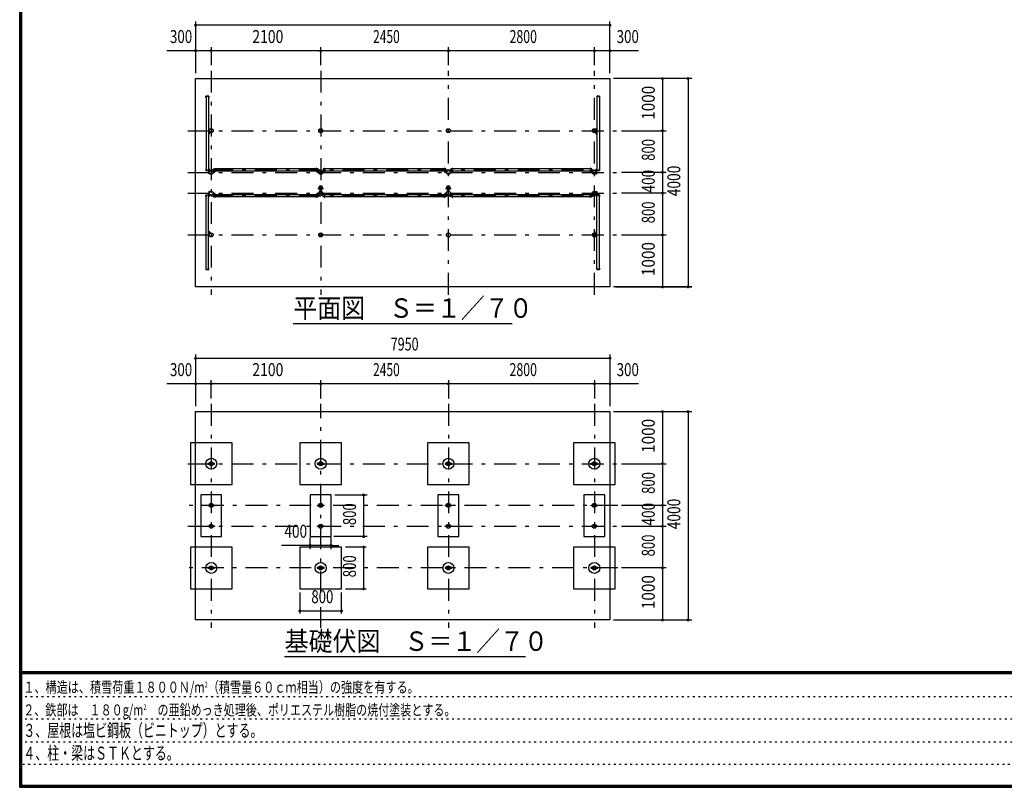
# Model space of a CAD drawing. Extents: x -32676 to 40880, y 700 to 28840.
# Drawn here: x 700 to 19589, y 700 to 15439 of the extents above; entities that cross this region are included whole.
import ezdxf
from ezdxf.enums import TextEntityAlignment as Align

# ---------------------------------------------------------------- set-up
doc = ezdxf.new("R2010")
doc.units = 0
doc.header["$LTSCALE"] = 70
doc.header["$MEASUREMENT"] = 0
doc.linetypes.add('CENTER2', pattern=[24, 12, -5, 2, -5])
doc.linetypes.add('DOT', pattern=[3, 1, -2])
for name, color, linetype in [('0-F', 7, 'CONTINUOUS'), ('1-0BOLD', 7, 'CONTINUOUS'), ('1-2CENTER', 7, 'CONTINUOUS'), ('1-4THIN', 7, 'CONTINUOUS'), ('1-5DIM', 7, 'CONTINUOUS'), ('F-F', 7, 'CONTINUOUS')]:
    doc.layers.add(name, color=color, linetype=linetype)
doc.styles.get("Standard").update_dxf_attribs({"font": 'txt.shx', "bigfont": 'extfont.shx'})

msp = doc.modelspace()

# ---------------------------------------------------------------- linework, layer by layer
at = {"layer": '1-0BOLD', "color": 7, "linetype": 'Continuous', "ltscale": 0.5}
for p, q in [((4274, 13956), (4273, 13956)), ((4274, 13949), (4273, 13949)), ((4274, 13944), (4274, 13971)), ((4274, 13956), (4274, 13956)), ((4275, 13973), (4325, 13973)), ((4275, 13971), (4275, 13944)), ((4325, 13971), (4275, 13971)), ((4276, 13944), (4275, 13944)), ((4275, 13943), (4276, 13943)), ((4276, 13971), (4276, 12545)), ((4325, 13971), (4276, 13971)), ((4325, 13971), (4325, 13944)), ((4325, 13944), (4325, 13944)), ((4325, 13943), (4325, 13943)), ((4327, 13971), (4327, 13944)), ((4327, 13956), (4327, 13956)), ((4327, 13956), (4328, 13956)), ((4327, 13949), (4328, 13949)), ((11772, 13956), (11771, 13956)), ((11772, 13949), (11771, 13949)), ((11772, 13971), (11772, 13944)), ((11772, 13956), (11772, 13956)), ((11824, 13973), (11774, 13973)), ((11774, 13971), (11823, 13971)), ((11774, 13971), (11824, 13971)), ((11774, 13971), (11774, 13944)), ((11774, 13944), (11774, 13944)), ((11774, 13943), (11774, 13943)), ((11823, 13971), (11823, 12545)), ((11823, 13944), (11824, 13944)), ((11824, 13943), (11823, 13943)), ((11824, 13971), (11824, 13944)), ((11825, 13944), (11825, 13971)), ((11825, 13956), (11825, 13956)), ((11825, 13956), (11826, 13956)), ((11825, 13949), (11826, 13949)), ((4328, 13338), (4328, 13248)), ((4339, 13338), (4328, 13338)), ((4338, 13248), (4328, 13248)), ((4348, 13258), (4348, 13280)), ((11751, 13258), (11751, 13280)), ((11760, 13338), (11771, 13338)), ((11761, 13248), (11771, 13248)), ((11771, 13338), (11771, 13248)), ((4274, 12566), (4273, 12566)), ((4274, 12559), (4273, 12559)), ((4274, 12571), (4274, 12544)), ((4274, 12566), (4274, 12566)), ((4275, 12573), (4276, 12573)), ((4275, 12544), (4275, 12571)), ((4276, 12571), (4275, 12571)), ((4325, 12544), (4275, 12544)), ((4275, 12543), (4325, 12543)), ((4325, 12573), (4325, 12573)), ((4325, 12544), (4325, 12571)), ((4325, 12571), (4325, 12571)), ((4327, 12544), (4327, 12571)), ((4338, 12568), (4328, 12568)), ((4328, 12478), (4328, 12568)), ((4339, 12478), (4328, 12478)), ((4348, 12535), (4348, 12558)), ((4418, 12521), (4447, 12521)), ((4447, 12518), (4418, 12518)), ((6396, 12578), (4453, 12578)), ((4453, 12535), (6396, 12535)), ((6431, 12521), (6402, 12521)), ((6402, 12518), (6431, 12518)), ((6436, 12496), (6436, 12516)), ((6518, 12521), (6547, 12521)), ((6547, 12518), (6518, 12518)), ((8846, 12578), (6553, 12578)), ((6553, 12535), (8846, 12535)), ((8881, 12521), (8852, 12521)), ((8852, 12518), (8881, 12518)), ((8886, 12496), (8886, 12516)), ((8968, 12521), (8997, 12521)), ((8997, 12518), (8968, 12518)), ((11646, 12578), (9003, 12578)), ((9003, 12535), (11646, 12535)), ((11681, 12521), (11652, 12521)), ((11652, 12518), (11681, 12518)), ((11751, 12535), (11751, 12558)), ((11760, 12478), (11771, 12478)), ((11761, 12568), (11771, 12568)), ((11771, 12478), (11771, 12568)), ((11772, 12544), (11772, 12571)), ((11774, 12573), (11774, 12573)), ((11774, 12544), (11774, 12571)), ((11774, 12571), (11774, 12571)), ((11774, 12544), (11824, 12544)), ((11824, 12543), (11774, 12543)), ((11824, 12573), (11823, 12573)), ((11823, 12571), (11824, 12571)), ((11824, 12544), (11824, 12571)), ((11825, 12571), (11825, 12544)), ((11825, 12566), (11825, 12566)), ((11825, 12566), (11826, 12566)), ((11825, 12559), (11826, 12559)), ((4328, 12138), (4328, 12048)), ((4339, 12138), (4328, 12138)), ((4447, 12098), (4418, 12098)), ((4418, 12094), (4447, 12094)), ((6402, 12098), (6431, 12098)), ((6431, 12094), (6402, 12094)), ((6436, 12120), (6436, 12100)), ((6447, 12207), (6447, 12237)), ((6462, 12160), (6463, 12161)), ((6462, 12160), (6462, 12156)), ((6463, 12155), (6462, 12156)), ((6463, 12155), (6463, 12161)), ((6463, 12161), (6464, 12161)), ((6463, 12155), (6464, 12155)), ((6464, 12163), (6465, 12164)), ((6464, 12153), (6464, 12163)), ((6465, 12164), (6469, 12164)), ((6465, 12161), (6469, 12161)), ((6465, 12155), (6469, 12155)), ((6469, 12152), (6469, 12164)), ((6471, 12164), (6469, 12164)), ((6469, 12158), (6471, 12159)), ((6471, 12158), (6469, 12156)), ((6471, 12152), (6469, 12152)), ((6471, 12168), (6471, 12148)), ((6472, 12168), (6472, 12148)), ((6472, 12161), (6476, 12161)), ((6472, 12155), (6476, 12155)), ((6476, 12168), (6476, 12148)), ((6478, 12168), (6478, 12148)), ((6480, 12164), (6478, 12164)), ((6480, 12152), (6478, 12152)), ((6480, 12152), (6480, 12164)), ((6483, 12164), (6480, 12164)), ((6483, 12161), (6480, 12161)), ((6483, 12155), (6480, 12155)), ((6484, 12163), (6483, 12164)), ((6484, 12153), (6484, 12163)), ((6502, 12237), (6502, 12207)), ((6547, 12098), (6518, 12098)), ((6518, 12094), (6547, 12094)), ((8852, 12098), (8881, 12098)), ((8881, 12094), (8852, 12094)), ((8886, 12120), (8886, 12100)), ((8897, 12207), (8897, 12237)), ((8912, 12160), (8913, 12161)), ((8912, 12160), (8912, 12156)), ((8913, 12155), (8912, 12156)), ((8913, 12155), (8913, 12161)), ((8913, 12161), (8914, 12161)), ((8913, 12155), (8914, 12155)), ((8914, 12163), (8915, 12164)), ((8914, 12153), (8914, 12163)), ((8915, 12164), (8919, 12164)), ((8915, 12161), (8919, 12161)), ((8915, 12155), (8919, 12155)), ((8919, 12152), (8919, 12164)), ((8921, 12164), (8919, 12164)), ((8919, 12158), (8921, 12159)), ((8921, 12158), (8919, 12156)), ((8921, 12152), (8919, 12152)), ((8921, 12168), (8921, 12148)), ((8922, 12168), (8922, 12148)), ((8922, 12161), (8926, 12161)), ((8922, 12155), (8926, 12155)), ((8926, 12168), (8926, 12148)), ((8928, 12168), (8928, 12148)), ((8930, 12164), (8928, 12164)), ((8930, 12152), (8928, 12152)), ((8930, 12152), (8930, 12164)), ((8933, 12164), (8930, 12164)), ((8933, 12161), (8930, 12161)), ((8933, 12155), (8930, 12155)), ((8934, 12163), (8933, 12164)), ((8934, 12153), (8934, 12163)), ((8952, 12237), (8952, 12207)), ((8997, 12098), (8968, 12098)), ((8968, 12094), (8997, 12094)), ((11652, 12098), (11681, 12098)), ((11681, 12094), (11652, 12094)), ((11760, 12138), (11771, 12138)), ((11771, 12138), (11771, 12048)), ((4274, 12056), (4273, 12056)), ((4274, 12049), (4273, 12049)), ((4274, 12044), (4274, 12071)), ((4274, 12049), (4274, 12049)), ((4275, 12073), (4325, 12073)), ((4275, 12071), (4275, 12044)), ((4325, 12071), (4275, 12071)), ((4276, 12044), (4275, 12044)), ((4275, 12043), (4276, 12043)), ((4276, 10645), (4276, 12071)), ((4325, 12071), (4325, 12044)), ((4325, 12044), (4325, 12044)), ((4325, 12043), (4325, 12043)), ((4327, 12071), (4327, 12044)), ((4338, 12048), (4328, 12048)), ((4348, 12080), (4348, 12058)), ((4453, 12080), (6396, 12080)), ((6396, 12037), (4453, 12037)), ((6553, 12080), (8846, 12080)), ((8846, 12037), (6553, 12037)), ((9003, 12080), (11646, 12080)), ((11646, 12037), (9003, 12037)), ((11751, 12080), (11751, 12058)), ((11761, 12048), (11771, 12048)), ((11772, 12071), (11772, 12044)), ((11824, 12073), (11774, 12073)), ((11774, 12071), (11824, 12071)), ((11774, 12071), (11774, 12044)), ((11774, 12044), (11774, 12044)), ((11774, 12043), (11774, 12043)), ((11823, 10645), (11823, 12071)), ((11823, 12044), (11824, 12044)), ((11824, 12043), (11823, 12043)), ((11824, 12071), (11824, 12044)), ((11825, 12044), (11825, 12071)), ((11825, 12056), (11826, 12056)), ((11825, 12049), (11825, 12049)), ((11825, 12049), (11826, 12049)), ((4338, 11368), (4328, 11368)), ((4328, 11278), (4328, 11368)), ((4348, 11358), (4348, 11335)), ((11751, 11358), (11751, 11335)), ((11761, 11368), (11771, 11368)), ((11771, 11278), (11771, 11368)), ((4339, 11278), (4328, 11278)), ((11760, 11278), (11771, 11278)), ((4274, 10666), (4273, 10666)), ((4274, 10659), (4273, 10659)), ((4274, 10671), (4274, 10644)), ((4274, 10659), (4274, 10659)), ((4275, 10673), (4276, 10673)), ((4275, 10644), (4275, 10671)), ((4276, 10671), (4275, 10671)), ((4325, 10644), (4275, 10644)), ((4275, 10643), (4325, 10643)), ((4325, 10645), (4276, 10645)), ((4325, 10673), (4325, 10673)), ((4325, 10644), (4325, 10671)), ((4325, 10671), (4325, 10671)), ((4327, 10644), (4327, 10671)), ((4327, 10666), (4328, 10666)), ((4327, 10659), (4327, 10659)), ((4327, 10659), (4328, 10659)), ((11772, 10666), (11771, 10666)), ((11772, 10659), (11771, 10659)), ((11772, 10644), (11772, 10671)), ((11772, 10659), (11772, 10659)), ((11774, 10673), (11774, 10673)), ((11774, 10644), (11774, 10671)), ((11774, 10671), (11774, 10671)), ((11774, 10645), (11823, 10645)), ((11774, 10644), (11824, 10644)), ((11824, 10643), (11774, 10643)), ((11824, 10673), (11823, 10673)), ((11823, 10671), (11824, 10671)), ((11824, 10644), (11824, 10671)), ((11825, 10671), (11825, 10644)), ((11825, 10666), (11826, 10666)), ((11825, 10659), (11825, 10659)), ((11825, 10659), (11826, 10659)), ((4409, 6919), (4340, 6919)), ((4340, 6906), (4409, 6906)), ((4412, 6906), (4439, 6906)), ((6509, 6919), (6440, 6919)), ((6440, 6906), (6509, 6906)), ((6512, 6906), (6539, 6906)), ((8959, 6919), (8890, 6919)), ((8890, 6906), (8959, 6906)), ((8962, 6906), (8989, 6906)), ((11759, 6919), (11690, 6919)), ((11690, 6906), (11759, 6906)), ((11762, 6906), (11789, 6906)), ((11924, 5913), (11924, 6313)), ((4337, 6107), (4314, 6107)), ((4340, 6119), (4409, 6119)), ((4409, 6107), (4340, 6107)), ((6437, 6107), (6414, 6107)), ((6440, 6119), (6509, 6119)), ((6509, 6107), (6440, 6107)), ((8887, 6107), (8864, 6107)), ((8890, 6119), (8959, 6119)), ((8959, 6107), (8890, 6107)), ((11690, 6119), (11759, 6119)), ((11759, 6107), (11690, 6107)), ((11762, 6119), (11784, 6119)), ((4174, 5913), (4174, 5513)), ((6274, 5913), (6274, 5513)), ((8724, 5913), (8724, 5513)), ((4337, 5707), (4314, 5707)), ((4340, 5719), (4409, 5719)), ((4409, 5707), (4340, 5707)), ((6437, 5707), (6414, 5707)), ((6440, 5719), (6509, 5719)), ((6509, 5707), (6440, 5707)), ((8887, 5707), (8864, 5707)), ((8890, 5719), (8959, 5719)), ((8959, 5707), (8890, 5707)), ((11690, 5719), (11759, 5719)), ((11759, 5707), (11690, 5707)), ((11762, 5719), (11784, 5719)), ((4409, 4919), (4340, 4919)), ((6509, 4919), (6440, 4919)), ((8959, 4919), (8890, 4919)), ((11759, 4919), (11690, 4919)), ((4340, 4906), (4409, 4906)), ((4412, 4906), (4439, 4906)), ((6440, 4906), (6509, 4906)), ((6512, 4906), (6539, 4906)), ((8890, 4906), (8959, 4906)), ((8962, 4906), (8989, 4906)), ((11690, 4906), (11759, 4906)), ((11762, 4906), (11789, 4906))]:
    msp.add_line(p, q, dxfattribs=at)
at = {"layer": '1-0BOLD', "color": 7, "linetype": 'Continuous'}
for p, q in [((4774, 7313), (3974, 7313)), ((3974, 7313), (3974, 6513)), ((4774, 6513), (4774, 7313)), ((6874, 7313), (6074, 7313)), ((6074, 7313), (6074, 6513)), ((6874, 6513), (6874, 7313)), ((9324, 7313), (8524, 7313)), ((8524, 7313), (8524, 6513)), ((9324, 6513), (9324, 7313)), ((12124, 7313), (11324, 7313)), ((11324, 7313), (11324, 6513)), ((12124, 6513), (12124, 7313)), ((3974, 6513), (4774, 6513)), ((6074, 6513), (6874, 6513)), ((8524, 6513), (9324, 6513)), ((11324, 6513), (12124, 6513)), ((4774, 5313), (3974, 5313)), ((3974, 5313), (3974, 4513)), ((4774, 4513), (4774, 5313)), ((6874, 5313), (6074, 5313)), ((6074, 5313), (6074, 4513)), ((6874, 4513), (6874, 5313)), ((9324, 5313), (8524, 5313)), ((8524, 5313), (8524, 4513)), ((9324, 4513), (9324, 5313)), ((12124, 5313), (11324, 5313)), ((11324, 5313), (11324, 4513)), ((12124, 4513), (12124, 5313)), ((3974, 4513), (4774, 4513)), ((6074, 4513), (6874, 4513)), ((8524, 4513), (9324, 4513)), ((11324, 4513), (12124, 4513))]:
    msp.add_line(p, q, dxfattribs=at)
for points in [[(12024, 14308), (12024, 10308), (4074, 10308), (4074, 14308), (12024, 14308)], [(4325, 13971), (4325, 12545), (4276, 12545)], [(11774, 13971), (11774, 12545), (11823, 12545)], [(4416, 12516), (4416, 12496), (4413, 12496), (4413, 12516)], [(4449, 12535), (4421, 12535), (4421, 12578), (4449, 12578)], [(4449, 12523), (4449, 12589), (4453, 12589), (4453, 12523)], [(6400, 12523), (6400, 12589), (6396, 12589), (6396, 12523)], [(6400, 12535), (6428, 12535), (6428, 12578), (6400, 12578)], [(6433, 12516), (6433, 12496), (6436, 12496)], [(6516, 12516), (6516, 12496), (6513, 12496), (6513, 12516)], [(6549, 12578), (6521, 12578), (6521, 12535), (6549, 12535)], [(6549, 12523), (6549, 12589), (6553, 12589), (6553, 12523)], [(8850, 12523), (8850, 12589), (8846, 12589), (8846, 12523)], [(8850, 12535), (8878, 12535), (8878, 12578), (8850, 12578)], [(8883, 12516), (8883, 12496), (8886, 12496)], [(8966, 12516), (8966, 12496), (8963, 12496), (8963, 12516)], [(8999, 12578), (8971, 12578), (8971, 12535), (8999, 12535)], [(8999, 12523), (8999, 12589), (9003, 12589), (9003, 12523)], [(11650, 12523), (11650, 12589), (11646, 12589), (11646, 12523)], [(11650, 12535), (11678, 12535), (11678, 12578), (11650, 12578)], [(11683, 12516), (11683, 12496), (11686, 12496), (11686, 12516)], [(4416, 12100), (4416, 12120), (4413, 12120), (4413, 12100)], [(4449, 12092), (4449, 12027), (4453, 12027), (4453, 12092)], [(6400, 12092), (6400, 12027), (6396, 12027), (6396, 12092)], [(6433, 12100), (6433, 12120), (6436, 12120)], [(6464, 12153), (6465, 12152), (6469, 12152)], [(6484, 12153), (6483, 12152), (6480, 12152)], [(6516, 12100), (6516, 12120), (6513, 12120), (6513, 12100)], [(6549, 12092), (6549, 12027), (6553, 12027), (6553, 12092)], [(8850, 12092), (8850, 12027), (8846, 12027), (8846, 12092)], [(8883, 12100), (8883, 12120), (8886, 12120)], [(8914, 12153), (8915, 12152), (8919, 12152)], [(8934, 12153), (8933, 12152), (8930, 12152)], [(8966, 12100), (8966, 12120), (8963, 12120), (8963, 12100)], [(8999, 12092), (8999, 12027), (9003, 12027), (9003, 12092)], [(11650, 12092), (11650, 12027), (11646, 12027), (11646, 12092)], [(11683, 12100), (11683, 12120), (11686, 12120), (11686, 12100)], [(4325, 10645), (4325, 12071), (4276, 12071)], [(4449, 12080), (4421, 12080), (4421, 12037), (4449, 12037)], [(6400, 12080), (6428, 12080), (6428, 12037), (6400, 12037)], [(6549, 12037), (6521, 12037), (6521, 12080), (6549, 12080)], [(8850, 12080), (8878, 12080), (8878, 12037), (8850, 12037)], [(8999, 12037), (8971, 12037), (8971, 12080), (8999, 12080)], [(11650, 12080), (11678, 12080), (11678, 12037), (11650, 12037)], [(11774, 10645), (11774, 12071), (11823, 12071)], [(4074, 7913), (12024, 7913), (12024, 3913), (4074, 3913), (4074, 7913)], [(4337, 6919), (4309, 6919), (4309, 6906), (4337, 6906)], [(4439, 6906), (4439, 6919), (4412, 6919)], [(6437, 6919), (6409, 6919), (6409, 6906), (6437, 6906)], [(6539, 6906), (6539, 6919), (6512, 6919)], [(8887, 6919), (8859, 6919), (8859, 6906), (8887, 6906)], [(8989, 6906), (8989, 6919), (8962, 6919)], [(11687, 6919), (11659, 6919), (11659, 6906), (11687, 6906)], [(11789, 6906), (11789, 6919), (11762, 6919)], [(4574, 5913), (4574, 6313), (4174, 6313), (4174, 5913)], [(6674, 5913), (6674, 6313), (6274, 6313), (6274, 5913)], [(9124, 5913), (9124, 6313), (8724, 6313), (8724, 5913)], [(11924, 6313), (11524, 6313), (11524, 5913)], [(4314, 6107), (4314, 6119), (4337, 6119)], [(4412, 6119), (4434, 6119), (4434, 6107), (4412, 6107)], [(6414, 6107), (6414, 6119), (6437, 6119)], [(6512, 6119), (6534, 6119), (6534, 6107), (6512, 6107)], [(8864, 6107), (8864, 6119), (8887, 6119)], [(8962, 6119), (8984, 6119), (8984, 6107), (8962, 6107)], [(11687, 6107), (11664, 6107), (11664, 6119), (11687, 6119)], [(11784, 6119), (11784, 6107), (11762, 6107)], [(4174, 5513), (4574, 5513), (4574, 5913)], [(6274, 5513), (6674, 5513), (6674, 5913)], [(8724, 5513), (9124, 5513), (9124, 5913)], [(11524, 5913), (11524, 5513), (11924, 5513), (11924, 5913)], [(4314, 5707), (4314, 5719), (4337, 5719)], [(4412, 5719), (4434, 5719), (4434, 5707), (4412, 5707)], [(6414, 5707), (6414, 5719), (6437, 5719)], [(6512, 5719), (6534, 5719), (6534, 5707), (6512, 5707)], [(8864, 5707), (8864, 5719), (8887, 5719)], [(8962, 5719), (8984, 5719), (8984, 5707), (8962, 5707)], [(11687, 5707), (11664, 5707), (11664, 5719), (11687, 5719)], [(11784, 5719), (11784, 5707), (11762, 5707)], [(4337, 4919), (4309, 4919), (4309, 4906), (4337, 4906)], [(4439, 4906), (4439, 4919), (4412, 4919)], [(6437, 4919), (6409, 4919), (6409, 4906), (6437, 4906)], [(6539, 4906), (6539, 4919), (6512, 4919)], [(8887, 4919), (8859, 4919), (8859, 4906), (8887, 4906)], [(8989, 4906), (8989, 4919), (8962, 4919)], [(11687, 4919), (11659, 4919), (11659, 4906), (11687, 4906)], [(11789, 4906), (11789, 4919), (11762, 4919)]]:
    msp.add_lwpolyline(points, dxfattribs=at)
for centre, radius in [((4374, 13308), 38.2), ((4374, 13308), 35.4), ((6474, 13308), 38.2), ((6474, 13308), 35.4), ((8924, 13308), 38.2), ((8924, 13308), 35.4), ((11724, 13308), 38.2), ((11724, 13308), 35.4), ((4374, 12508), 38.2), ((4374, 12508), 38.2), ((4374, 12508), 35.4), ((4374, 12508), 35.4), ((6474, 12508), 38.2), ((6474, 12508), 38.2), ((6474, 12508), 35.4), ((6474, 12508), 35.4), ((6474, 12508), 35.4), ((8924, 12508), 38.2), ((8924, 12508), 38.2), ((8924, 12508), 35.4), ((8924, 12508), 35.4), ((8924, 12508), 35.4), ((11724, 12508), 38.2), ((11724, 12508), 38.2), ((11724, 12508), 35.4), ((11724, 12508), 35.4), ((4374, 12108), 38.2), ((4374, 12108), 38.2), ((4374, 12108), 35.4), ((4374, 12108), 35.4), ((6474, 12108), 38.2), ((6474, 12108), 38.2), ((6474, 12108), 35.4), ((6474, 12108), 35.4), ((6474, 12108), 35.4), ((6474, 12229), 2.25), ((8924, 12108), 38.2), ((8924, 12108), 38.2), ((8924, 12108), 35.4), ((8924, 12108), 35.4), ((8924, 12108), 35.4), ((8924, 12229), 2.25), ((11724, 12108), 38.2), ((11724, 12108), 38.2), ((11724, 12108), 35.4), ((11724, 12108), 35.4), ((6474, 12066), 2.25), ((8924, 12066), 2.25), ((4374, 11308), 38.2), ((4374, 11308), 35.4), ((6474, 11308), 38.2), ((6474, 11308), 35.4), ((8924, 11308), 38.2), ((8924, 11308), 35.4), ((11724, 11308), 38.2), ((11724, 11308), 35.4), ((4374, 6913), 105), ((6474, 6913), 105), ((8924, 6913), 105), ((11724, 6913), 105), ((4374, 6913), 38.1), ((4374, 6913), 35.4), ((6474, 6913), 38.1), ((6474, 6913), 35.4), ((8924, 6913), 38.1), ((8924, 6913), 35.4), ((11724, 6913), 38.1), ((11724, 6913), 35.4), ((4374, 6113), 38.2), ((4374, 6113), 35.4), ((6474, 6113), 38.2), ((6474, 6113), 35.4), ((8924, 6113), 38.2), ((8924, 6113), 35.4), ((11724, 6113), 38.2), ((11724, 6113), 35.4), ((4374, 5713), 38.2), ((4374, 5713), 35.4), ((6474, 5713), 38.2), ((6474, 5713), 35.4), ((8924, 5713), 38.2), ((8924, 5713), 35.4), ((11724, 5713), 38.2), ((11724, 5713), 35.4), ((4374, 4913), 105), ((4374, 4913), 38.1), ((4374, 4913), 35.4), ((6474, 4913), 105), ((6474, 4913), 38.1), ((6474, 4913), 35.4), ((8924, 4913), 105), ((8924, 4913), 38.1), ((8924, 4913), 35.4), ((11724, 4913), 105), ((11724, 4913), 38.1), ((11724, 4913), 35.4)]:
    msp.add_circle(centre, radius, dxfattribs=at)
for centre, radius, start, end in [((4280, 13953), 9, 164.1191, 195.8809), ((4273, 13955), 1.3, 95, 164.1191), ((4273, 13950), 1.3, 195.8809, 265), ((4275, 13971), 1.6, 90, 180), ((4275, 13944), 1.6, 180, 270), ((4325, 13971), 1.6, 360, 450), ((4325, 13944), 1.6, 270, 360), ((4328, 13955), 1.3, 15.8809, 85), ((4328, 13950), 1.3, 275, 344.1191), ((4320, 13953), 9, 344.1191, 375.8809), ((11771, 13955), 1.3, 95, 164.1191), ((11779, 13953), 9, 164.1191, 195.8809), ((11771, 13950), 1.3, 195.8809, 265), ((11774, 13971), 1.6, 90, 180), ((11774, 13944), 1.6, 180, 270), ((11824, 13971), 1.6, 0, 90), ((11824, 13944), 1.6, 270, 360), ((11826, 13955), 1.3, 15.8809, 85), ((11826, 13950), 1.3, 275, 344.1191), ((11819, 13953), 9, 344.1191, 375.8809), ((4338, 13258), 10, 270, 360), ((4338, 13258), 10, 270, 360), ((4339, 13333), 5, 324.5935, 450), ((11761, 13258), 10, 180, 270), ((11761, 13258), 10, 180, 270), ((11760, 13333), 5, 90, 215.4065), ((4280, 12563), 9, 164.1191, 195.8809), ((4273, 12565), 1.3, 95, 164.1191), ((4273, 12560), 1.3, 195.8809, 265), ((4275, 12571), 1.6, 90, 180), ((4275, 12544), 1.6, 180, 270), ((4325, 12571), 1.6, 0, 90), ((4325, 12544), 1.6, 270, 360), ((4338, 12558), 10, 0, 90), ((4339, 12483), 5, 270, 395.4065), ((4418, 12516), 5.2, 90, 180), ((4418, 12516), 2, 90, 180), ((4447, 12523), 2, 270, 360), ((4447, 12523), 5.2, 270, 360), ((6402, 12523), 5.2, 180, 270), ((6402, 12523), 2, 180, 270), ((6431, 12516), 5.2, 0, 90), ((6431, 12516), 2, 0, 90), ((6474, 12508), 38.1, 234.5935, 316.7288), ((6518, 12516), 5.2, 90, 180), ((6518, 12516), 2, 90, 180), ((6547, 12523), 2, 270, 360), ((6547, 12523), 5.2, 270, 360), ((8852, 12523), 5.2, 180, 270), ((8852, 12523), 2, 180, 270), ((8881, 12516), 5.2, 0, 90), ((8881, 12516), 2, 0, 90), ((8924, 12508), 38.1, 234.5935, 316.7288), ((8968, 12516), 5.2, 90, 180), ((8968, 12516), 2, 90, 180), ((8997, 12523), 2, 270, 360), ((8997, 12523), 5.2, 270, 360), ((11652, 12523), 5.2, 180, 270), ((11652, 12523), 2, 180, 270), ((11681, 12516), 5.2, 0, 90), ((11681, 12516), 2, 0, 90), ((11761, 12558), 10, 90, 180), ((11760, 12483), 5, 144.5935, 270), ((11774, 12571), 1.6, 90, 180), ((11774, 12544), 1.6, 180, 270), ((11824, 12571), 1.6, 0, 90), ((11824, 12544), 1.6, 270, 360), ((11826, 12565), 1.3, 15.8809, 85), ((11826, 12560), 1.3, 275, 344.1191), ((11819, 12563), 9, 344.1191, 375.8809), ((4339, 12133), 5, 324.5935, 450), ((4418, 12100), 5.2, 180, 270), ((4418, 12100), 2, 180, 270), ((4447, 12092), 5.2, 0, 90), ((4447, 12092), 2, 0, 90), ((6402, 12092), 5.2, 90, 180), ((6402, 12092), 2, 90, 180), ((6431, 12100), 2, 270, 360), ((6431, 12100), 5.2, 270, 360), ((6474, 12108), 39.8, 96.4816, 265.6181), ((6474, 12198), 29.1, 95.9289, 261.2094), ((6474, 12201), 44.9, 52.2355, 127.7645), ((6474, 12198), 27.5, 278.7906, 621.2094), ((6474, 12180), 44.9, 109.5886, 127.7645), ((6474, 12108), 38.1, 43.2712, 125.4065), ((6467, 12162), 2.32, 180, 218.5462), ((6473, 12158), 8.51, 160.1709, 199.8313), ((6467, 12154), 2.32, 141.4686, 180), ((6470, 12168), 2.6, 0, 81.2094), ((6470, 12168), 1, 0, 81.2094), ((6470, 12148), 1, 276.4816, 360), ((6470, 12148), 2.6, 276.4816, 360), ((6474, 12229), 3.85, 321.329, 630), ((6474, 12198), 29.1, 278.7906, 450), ((6474, 12108), 39.8, 270, 443.5184), ((6479, 12168), 2.6, 98.7906, 180), ((6479, 12148), 2.6, 180, 263.5184), ((6479, 12168), 1, 98.7906, 180), ((6479, 12148), 1, 180, 263.5184), ((6481, 12162), 2.32, 321.4538, 360), ((6475, 12158), 8.51, 340.1687, 379.8291), ((6481, 12154), 2.32, 360, 398.5314), ((6474, 12180), 44.9, 52.2355, 70.4114), ((6518, 12100), 5.2, 180, 270), ((6518, 12100), 2, 180, 270), ((6547, 12092), 5.2, 0, 90), ((6547, 12092), 2, 0, 90), ((8852, 12092), 5.2, 90, 180), ((8852, 12092), 2, 90, 180), ((8881, 12100), 2, 270, 360), ((8881, 12100), 5.2, 270, 360), ((8924, 12108), 39.8, 96.4816, 265.6181), ((8924, 12198), 29.1, 95.9289, 261.2094), ((8924, 12201), 44.9, 52.2355, 127.7645), ((8924, 12198), 27.5, 278.7906, 621.2094), ((8924, 12180), 44.9, 109.5886, 127.7645), ((8924, 12108), 38.1, 43.2712, 125.4065), ((8917, 12162), 2.32, 180, 218.5462), ((8923, 12158), 8.51, 160.1709, 199.8313), ((8917, 12154), 2.32, 141.4686, 180), ((8920, 12168), 2.6, 0, 81.2094), ((8920, 12168), 1, 0, 81.2094), ((8920, 12148), 1, 276.4816, 360), ((8920, 12148), 2.6, 276.4816, 360), ((8924, 12229), 3.85, 321.329, 630), ((8924, 12198), 29.1, 278.7906, 450), ((8924, 12108), 39.8, 270, 443.5184), ((8929, 12168), 2.6, 98.7906, 180), ((8929, 12148), 2.6, 180, 263.5184), ((8929, 12168), 1, 98.7906, 180), ((8929, 12148), 1, 180, 263.5184), ((8931, 12162), 2.32, 321.4538, 360), ((8925, 12158), 8.51, 340.1687, 379.8291), ((8931, 12154), 2.32, 360, 398.5314), ((8924, 12180), 44.9, 52.2355, 70.4114), ((8968, 12100), 5.2, 180, 270), ((8968, 12100), 2, 180, 270), ((8997, 12092), 5.2, 0, 90), ((8997, 12092), 2, 0, 90), ((11652, 12092), 5.2, 90, 180), ((11652, 12092), 2, 90, 180), ((11681, 12100), 2, 270, 360), ((11681, 12100), 5.2, 270, 360), ((11760, 12133), 5, 90, 215.4065), ((4280, 12053), 9, 164.1191, 195.8809), ((4273, 12055), 1.3, 95, 164.1191), ((4273, 12050), 1.3, 195.8809, 265), ((4275, 12071), 1.6, 90, 180), ((4275, 12044), 1.6, 180, 270), ((4325, 12071), 1.6, 0, 90), ((4325, 12044), 1.6, 270, 360), ((4338, 12058), 10, 270, 360), ((6474, 12066), 3.85, 90, 397.9225), ((8924, 12066), 3.85, 90, 397.9225), ((11761, 12058), 10, 180, 270), ((11774, 12071), 1.6, 90, 180), ((11774, 12044), 1.6, 180, 270), ((11824, 12071), 1.6, 0, 90), ((11824, 12044), 1.6, 270, 360), ((11826, 12055), 1.3, 15.8809, 85), ((11826, 12050), 1.3, 275, 344.1191), ((11819, 12053), 9, 344.1191, 375.8809), ((4338, 11358), 10, 0, 90), ((4338, 11358), 10, 0, 90), ((11761, 11358), 10, 90, 180), ((11761, 11358), 10, 90, 180), ((4339, 11283), 5, 270, 395.4065), ((11760, 11283), 5, 144.5935, 270), ((4280, 10663), 9, 164.1191, 195.8809), ((4273, 10665), 1.3, 95, 164.1191), ((4273, 10660), 1.3, 195.8809, 265), ((4275, 10671), 1.6, 90, 180), ((4275, 10644), 1.6, 180, 270), ((4325, 10671), 1.6, 0, 90), ((4325, 10644), 1.6, 270, 360), ((4328, 10665), 1.3, 15.8809, 85), ((4328, 10660), 1.3, 275, 344.1191), ((4320, 10663), 9, 344.1191, 375.8809), ((11771, 10665), 1.3, 95, 164.1191), ((11779, 10663), 9, 164.1191, 195.8809), ((11771, 10660), 1.3, 195.8809, 265), ((11774, 10671), 1.6, 90, 180), ((11774, 10644), 1.6, 180, 270), ((11824, 10671), 1.6, 0, 90), ((11824, 10644), 1.6, 270, 360), ((11826, 10665), 1.3, 15.8809, 85), ((11826, 10660), 1.3, 275, 344.1191), ((11819, 10663), 9, 344.1191, 375.8809)]:
    msp.add_arc(centre, radius, start, end, dxfattribs=at)
at = {"layer": '1-2CENTER', "color": 3, "linetype": 'CENTER2', "ltscale": 0.5}
for p, q in [((4374, 14458), (4374, 10158)), ((6474, 14458), (6474, 10158)), ((8924, 10158), (8924, 14458)), ((11724, 10158), (11724, 14458)), ((4278, 13953), (4271, 13953)), ((4330, 13953), (4322, 13953)), ((11769, 13953), (11777, 13953)), ((11821, 13953), (11828, 13953)), ((3924, 13308), (12174, 13308)), ((4318, 13258), (4343, 13258)), ((11781, 13258), (11756, 13258)), ((3924, 12508), (12174, 12508)), ((4278, 12563), (4271, 12563)), ((4317, 12558), (4342, 12558)), ((4330, 12563), (4322, 12563)), ((4374, 12557), (11724, 12557)), ((4438, 12499), (4438, 12540)), ((6411, 12499), (6411, 12540)), ((6538, 12499), (6538, 12540)), ((8861, 12499), (8861, 12540)), ((8988, 12499), (8988, 12540)), ((11661, 12499), (11661, 12540)), ((11782, 12558), (11757, 12558)), ((11769, 12563), (11777, 12563)), ((11821, 12563), (11828, 12563)), ((3924, 12108), (12174, 12108)), ((4438, 12117), (4438, 12075)), ((6411, 12117), (6411, 12075)), ((6419, 12198), (6529, 12198)), ((6487, 12158), (6459, 12158)), ((6481, 12229), (6468, 12229)), ((6538, 12117), (6538, 12075)), ((8861, 12117), (8861, 12075)), ((8869, 12198), (8979, 12198)), ((8937, 12158), (8909, 12158)), ((8931, 12229), (8918, 12229)), ((8988, 12117), (8988, 12075)), ((11661, 12117), (11661, 12075)), ((4278, 12053), (4271, 12053)), ((4317, 12058), (4342, 12058)), ((4330, 12053), (4322, 12053)), ((4374, 12058), (11724, 12058)), ((6481, 12066), (6468, 12066)), ((8931, 12066), (8918, 12066)), ((11782, 12058), (11757, 12058)), ((11769, 12053), (11777, 12053)), ((11821, 12053), (11828, 12053)), ((4318, 11358), (4343, 11358)), ((11781, 11358), (11756, 11358)), ((3924, 11308), (12174, 11308)), ((4278, 10663), (4271, 10663)), ((4330, 10663), (4322, 10663)), ((11769, 10663), (11777, 10663)), ((11821, 10663), (11828, 10663)), ((4374, 8063), (4374, 3763)), ((6474, 4430), (6474, 8063)), ((8924, 8063), (8924, 3763)), ((11724, 8063), (11724, 3763)), ((3924, 6913), (12174, 6913)), ((12174, 6113), (3924, 6113)), ((3924, 5713), (12174, 5713)), ((12174, 4913), (3924, 4913)), ((6474, 3763), (6474, 4158))]:
    msp.add_line(p, q, dxfattribs=at)
at = {"layer": '1-4THIN', "color": 4, "linetype": 'Continuous', "ltscale": 0.5}
for p, q in [((4325, 13313), (4327, 13313)), ((4325, 13310), (4327, 13310)), ((4325, 13305), (4327, 13305)), ((4325, 13302), (4327, 13302)), ((11774, 13313), (11772, 13313)), ((11774, 13310), (11772, 13310)), ((11774, 13305), (11772, 13305)), ((11774, 13302), (11772, 13302)), ((4323, 12512), (4323, 12503)), ((4323, 12503), (4324, 12502)), ((4324, 12510), (4327, 12510)), ((4324, 12505), (4327, 12505)), ((4324, 12502), (4327, 12502)), ((4328, 12500), (4328, 12515)), ((11771, 12500), (11771, 12515)), ((11775, 12510), (11772, 12510)), ((11775, 12505), (11772, 12505)), ((11775, 12502), (11772, 12502)), ((11776, 12503), (11775, 12502)), ((11776, 12512), (11776, 12503)), ((4323, 12112), (4324, 12113)), ((4323, 12103), (4323, 12112)), ((4324, 12113), (4327, 12113)), ((4324, 12110), (4327, 12110)), ((4324, 12105), (4327, 12105)), ((4328, 12115), (4328, 12100)), ((6464, 12160), (6462, 12160)), ((6464, 12156), (6462, 12156)), ((6476, 12160), (6472, 12160)), ((6476, 12156), (6472, 12156)), ((6474, 12159), (6474, 12151)), ((6474, 12159), (6474, 12151)), ((8914, 12160), (8912, 12160)), ((8914, 12156), (8912, 12156)), ((8926, 12160), (8922, 12160)), ((8926, 12156), (8922, 12156)), ((8924, 12159), (8924, 12151)), ((8924, 12159), (8924, 12151)), ((11771, 12115), (11771, 12100)), ((11775, 12113), (11772, 12113)), ((11775, 12110), (11772, 12110)), ((11775, 12105), (11772, 12105)), ((11776, 12112), (11775, 12113)), ((11776, 12103), (11776, 12112)), ((4325, 11313), (4327, 11313)), ((4325, 11310), (4327, 11310)), ((4325, 11305), (4327, 11305)), ((4325, 11302), (4327, 11302)), ((11774, 11313), (11772, 11313)), ((11774, 11310), (11772, 11310)), ((11774, 11305), (11772, 11305)), ((11774, 11302), (11772, 11302))]:
    msp.add_line(p, q, dxfattribs=at)
at = {"layer": '1-4THIN', "color": 4, "linetype": 'Continuous'}
for points in [[(4328, 13315), (4327, 13315), (4327, 13300), (4328, 13300)], [(11771, 13315), (11772, 13315), (11772, 13300), (11771, 13300)], [(4323, 12512), (4324, 12513), (4327, 12513)], [(4328, 12500), (4327, 12500), (4327, 12515), (4328, 12515)], [(11771, 12500), (11772, 12500), (11772, 12515), (11771, 12515)], [(11776, 12512), (11775, 12513), (11772, 12513)], [(4323, 12103), (4324, 12102), (4327, 12102)], [(4328, 12115), (4327, 12115), (4327, 12100), (4328, 12100)], [(11771, 12115), (11772, 12115), (11772, 12100), (11771, 12100)], [(11776, 12103), (11775, 12102), (11772, 12102)], [(4328, 11300), (4327, 11300), (4327, 11315), (4328, 11315)], [(11771, 11300), (11772, 11300), (11772, 11315), (11771, 11315)]]:
    msp.add_lwpolyline(points, dxfattribs=at)
for centre, radius, start, end in [((4325, 12512), 2.32, 180, 218.5314), ((4332, 12508), 8.51, 160.1687, 199.8291), ((4325, 12503), 2.32, 141.4538, 180), ((11773, 12512), 2.32, 321.4686, 360), ((11767, 12508), 8.51, 340.1709, 379.8313), ((11773, 12503), 2.32, 360, 398.5462), ((4325, 12112), 2.32, 180, 218.5462), ((4332, 12108), 8.51, 160.1709, 199.8313), ((4325, 12103), 2.32, 141.4686, 180), ((11773, 12112), 2.32, 321.4538, 360), ((11767, 12108), 8.51, 340.1687, 379.8291), ((11773, 12103), 2.32, 360, 398.5314)]:
    msp.add_arc(centre, radius, start, end, dxfattribs=at)
at = {"layer": '1-5DIM', "color": 3, "linetype": 'Continuous', "ltscale": 0.5}
for p, q in [((4074, 15403), (4074, 14413)), ((12024, 15333), (4074, 15333)), ((12024, 14413), (12024, 15403)), ((12574, 14843), (3525, 14843)), ((4374, 14913), (4374, 14563)), ((6474, 14563), (6474, 14913)), ((8924, 14563), (8924, 14913)), ((11724, 14563), (11724, 14913)), ((13591, 14308), (12094, 14308)), ((13031, 14308), (13031, 13308)), ((13521, 14308), (13521, 10308)), ((12244, 13308), (13101, 13308)), ((13031, 13308), (13031, 12508)), ((13101, 12508), (12244, 12508)), ((13031, 12508), (13031, 12108)), ((13101, 12108), (12244, 12108)), ((13031, 12108), (13031, 11308)), ((12244, 11308), (13101, 11308)), ((13031, 11308), (13031, 10308)), ((13591, 10308), (12094, 10308)), ((12129, 10308), (13591, 10308)), ((5949, 9608), (10149, 9608)), ((4074, 9008), (4074, 8018)), ((4074, 8938), (12024, 8938)), ((12024, 9008), (12024, 8018)), ((4374, 8168), (4374, 8518)), ((6474, 8168), (6474, 8518)), ((8924, 8518), (8924, 8168)), ((11724, 8518), (11724, 8168)), ((12574, 8448), (3525, 8448)), ((12094, 7913), (13591, 7913)), ((13031, 7913), (13031, 6913)), ((13521, 7913), (13521, 3913)), ((12244, 6913), (13101, 6913)), ((13031, 6913), (13031, 6113)), ((6744, 6313), (7369, 6313)), ((7299, 5513), (7299, 6313)), ((13101, 6113), (12244, 6113)), ((13031, 6113), (13031, 5713)), ((12244, 5713), (13101, 5713)), ((13031, 5713), (13031, 4913)), ((6274, 5275), (6274, 5494)), ((6674, 5275), (6674, 5494)), ((7369, 5513), (6724, 5513)), ((6274, 5345), (5725, 5345)), ((6674, 5345), (6274, 5345)), ((6674, 5345), (6823, 5345)), ((7349, 5313), (6949, 5313)), ((7299, 4513), (7299, 5313)), ((13101, 4913), (12244, 4913)), ((13031, 4913), (13031, 3913)), ((6074, 4438), (6074, 4038)), ((6874, 4038), (6874, 4438)), ((6949, 4513), (7349, 4513)), ((6074, 4088), (6874, 4088)), ((12094, 3913), (13591, 3913)), ((5783, 3213), (10403, 3213))]:
    msp.add_line(p, q, dxfattribs=at)
at = {"layer": '1-5DIM', "color": 3, "linetype": 'Continuous', "const_width": 28}
for points in [[(4060, 15333, 1), (4088, 15333, 1)], [(12010, 15333, 1), (12038, 15333, 1)], [(4060, 14843, 1), (4088, 14843, 1)], [(4360, 14843, 1), (4388, 14843, 1)], [(6460, 14843, 1), (6488, 14843, 1)], [(8910, 14843, 1), (8938, 14843, 1)], [(11710, 14843, 1), (11738, 14843, 1)], [(12010, 14843, 1), (12038, 14843, 1)], [(13017, 14308, 1), (13045, 14308, 1)], [(13507, 14308, 1), (13535, 14308, 1)], [(13017, 13308, 1), (13045, 13308, 1)], [(13017, 12508, 1), (13045, 12508, 1)], [(13017, 12108, 1), (13045, 12108, 1)], [(13017, 11308, 1), (13045, 11308, 1)], [(13017, 10308, 1), (13045, 10308, 1)], [(13017, 10308, 1), (13045, 10308, 1)], [(13507, 10308, 1), (13535, 10308, 1)], [(13507, 10308, 1), (13535, 10308, 1)], [(4060, 8938, 1), (4088, 8938, 1)], [(12010, 8938, 1), (12038, 8938, 1)], [(4060, 8448, 1), (4088, 8448, 1)], [(4360, 8448, 1), (4388, 8448, 1)], [(6460, 8448, 1), (6488, 8448, 1)], [(8910, 8448, 1), (8938, 8448, 1)], [(11710, 8448, 1), (11738, 8448, 1)], [(12010, 8448, 1), (12038, 8448, 1)], [(13017, 7913, 1), (13045, 7913, 1)], [(13507, 7913, 1), (13535, 7913, 1)], [(13017, 6913, 1), (13045, 6913, 1)], [(7285, 6313, 1), (7313, 6313, 1)], [(13017, 6113, 1), (13045, 6113, 1)], [(13017, 5713, 1), (13045, 5713, 1)], [(7285, 5513, 1), (7313, 5513, 1)], [(6260, 5345, 1), (6288, 5345, 1)], [(6660, 5345, 1), (6688, 5345, 1)], [(7285, 5313, 1), (7313, 5313, 1)], [(13017, 4913, 1), (13045, 4913, 1)], [(7285, 4513, 1), (7313, 4513, 1)], [(6060, 4088, 1), (6088, 4088, 1)], [(6860, 4088, 1), (6888, 4088, 1)], [(13017, 3913, 1), (13045, 3913, 1)], [(13507, 3913, 1), (13535, 3913, 1)]]:
    msp.add_lwpolyline(points, format="xyb", close=True, dxfattribs=at)
at = {"layer": 'F-F', "color": 5, "linetype": 'Continuous', "ltscale": 0.5}
for p, q in [((40845, 2919), (735, 2919)), ((735, 2915), (40845, 2915)), ((40845, 2912), (735, 2912)), ((735, 2908), (40845, 2908)), ((40845, 2905), (735, 2905)), ((735, 2902), (40845, 2902)), ((40845, 2898), (735, 2898)), ((735, 2895), (40845, 2895)), ((40845, 2891), (735, 2891)), ((735, 2887), (40845, 2887)), ((40845, 2884), (735, 2884))]:
    msp.add_line(p, q, dxfattribs=at)
at = {"layer": 'F-F', "color": 6, "linetype": 'DOT', "ltscale": 0.5}
for p, q in [((700, 2447), (26250, 2447)), ((26250, 2010), (700, 2010)), ((700, 1574), (26250, 1574)), ((22739, 1137), (700, 1137))]:
    msp.add_line(p, q, dxfattribs=at)
at = {"layer": 'F-F', "color": 5, "linetype": 'Continuous'}
for points in [[(40880, 700), (40880, 28840), (700, 28840), (700, 700), (40880, 700)], [(40876, 704), (704, 704), (704, 28836), (40876, 28836), (40876, 704)], [(40873, 707), (40873, 28833), (707, 28833), (707, 707), (40873, 707)], [(40869, 711), (40869, 28830), (711, 28830), (711, 711), (40869, 711)], [(40866, 714), (40866, 28826), (714, 28826), (714, 714), (40866, 714)], [(40862, 718), (40862, 28822), (718, 28822), (718, 718), (40862, 718)], [(40859, 721), (721, 721), (721, 28819), (40859, 28819), (40859, 721)], [(40856, 725), (725, 725), (725, 28816), (40856, 28816), (40856, 725)], [(40852, 728), (40852, 28812), (728, 28812), (728, 728), (40852, 728)], [(40848, 732), (732, 732), (732, 28808), (40848, 28808), (40848, 732)], [(40845, 735), (40845, 28805), (735, 28805), (735, 735), (40845, 735)]]:
    msp.add_lwpolyline(points, dxfattribs=at)

# ---------------------------------------------------------------- texts
at = {"layer": '0-F', "color": 3, "lineweight": -3, "width": 0.676}
for s, p in [('３、屋根は塩ビ鋼板（ビニトップ）とする。', (770, 1668)), ('４、柱・梁はＳＴＫとする。', (770, 1232))]:
    msp.add_text(s, height=248.71, dxfattribs=at).set_placement(p)
at = {"layer": '0-F', "color": 3, "lineweight": -3, "char_height": 211.4, "attachment_point": 7}
for s, insert in [('{\\W0.739;１、構造は、積雪荷重１８００Ｎ/m\\A2;\\H0.5x;2\\A0;\\H2x;（積雪量６０ｃｍ相当）の強度を有する。}', (770, 2517)), ('\\W0.734;２、鉄部は\u3000１８０g/m{\\H0.5x;\\A2;2}\u3000の亜鉛めっき処理後、ポリエステル樹脂の焼付塗装とする。', (770, 2080))]:
    msp.add_mtext(s, dxfattribs=dict(at, insert=insert))
at = {"layer": '1-5DIM', "color": 3, "lineweight": -3}
for s, width, p in [('300', 0.754, (3796, 14913)), ('2100', 0.791, (5460, 14913)), ('2450', 0.68, (7735, 14913)), ('2800', 0.698, (10360, 14913)), ('300', 0.754, (12365, 14913)), ('7950', 0.71, (8085, 9008)), ('300', 0.754, (3796, 8518)), ('2100', 0.791, (5460, 8518)), ('2450', 0.68, (7735, 8518)), ('2800', 0.698, (10360, 8518)), ('300', 0.754, (12365, 8518)), ('400', 0.771, (5996, 5415)), ('800', 0.748, (6506, 4158))]:
    msp.add_text(s, height=248.7, dxfattribs=dict(at, width=width)).set_placement(p, align=Align.BOTTOM_CENTER)
for s, width, p in [('1000', 0.867, (12961, 13843)), ('800', 0.741, (12961, 12939)), ('400', 0.771, (12961, 12339)), ('4000', 0.78, (13451, 12343)), ('800', 0.741, (12961, 11739)), ('1000', 0.867, (12961, 10843)), ('1000', 0.867, (12961, 7448)), ('800', 0.741, (12961, 6544)), ('800', 0.741, (7229, 5944)), ('400', 0.771, (12961, 5944)), ('4000', 0.78, (13451, 5948)), ('800', 0.741, (12961, 5344)), ('800', 0.748, (7229, 4944)), ('1000', 0.867, (12961, 4448))]:
    msp.add_text(s, height=248.7, rotation=90, dxfattribs=dict(at, width=width)).set_placement(p, align=Align.BOTTOM_CENTER)
at = {"layer": '1-5DIM', "color": 3, "lineweight": -3, "width": 0.902}
for s, height, p in [('平面図\u3000Ｓ＝１／７０', 373.1, (5949, 9715)), ('基礎伏図\u3000Ｓ＝１／７０', 373.06, (5783, 3320))]:
    msp.add_text(s, height=height, dxfattribs=at).set_placement(p)

doc.saveas('drawing.dxf')
